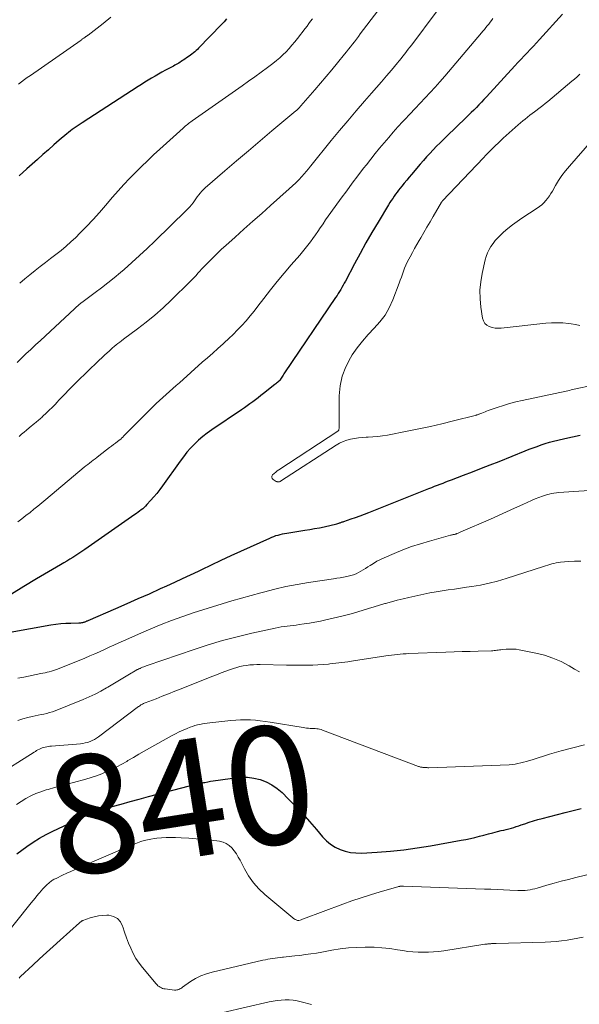
# Model space of a CAD drawing. Units: feet. Extents: x 1910000 to 1915000, y 500000 to 505003.
# Drawn here: x 1910530 to 1910625, y 501388 to 501555 of the extents above; entities that cross this region are included whole.
import ezdxf
from ezdxf.enums import TextEntityAlignment as Align

# ---------------------------------------------------------------- set-up
doc = ezdxf.new("R2010")
doc.units = ezdxf.units.FT
doc.header["$LTSCALE"] = 100
doc.header["$MEASUREMENT"] = 0
for name, color, linetype, lineweight in [('CONTOUR INDEX', 32, 'Continuous', 25), ('CONTOUR INDEX LABEL', 7, 'Continuous', 15), ('CONTOUR INTERMEDIATE', 40, 'Continuous', 15)]:
    doc.layers.add(name, color=color, linetype=linetype, lineweight=lineweight)
doc.styles.add('slant', font='romans.shx', dxfattribs={"oblique": 14.999978})

msp = doc.modelspace()

# ---------------------------------------------------------------- linework, layer by layer
at = {"layer": 'CONTOUR INDEX', "flags": 128}
for points, elevation in [([(1910621.77, 501556.01), (1910617.85, 501551.7), (1910617.34, 501551.14), (1910616.82, 501550.57), (1910616.29, 501550.01), (1910615.77, 501549.46), (1910615.24, 501548.9), (1910614.72, 501548.34), (1910614.2, 501547.78), (1910613.68, 501547.21), (1910608.85, 501541.97), (1910608.43, 501541.52), (1910608.01, 501541.07), (1910607.58, 501540.62), (1910607.15, 501540.18), (1910606.71, 501539.74), (1910606.28, 501539.3), (1910605.84, 501538.87), (1910605.39, 501538.43), (1910602.17, 501535.34), (1910601.58, 501534.76), (1910601, 501534.18), (1910600.42, 501533.6), (1910599.85, 501533), (1910599.29, 501532.4), (1910598.73, 501531.79), (1910598.19, 501531.18), (1910597.65, 501530.56), (1910596.19, 501528.84), (1910595.77, 501528.35), (1910595.35, 501527.85), (1910594.94, 501527.35), (1910594.53, 501526.85), (1910594.26, 501526.51), (1910593.99, 501526.17), (1910593.73, 501525.83), (1910593.48, 501525.48), (1910593.22, 501525.13), (1910592.98, 501524.78), (1910592.74, 501524.42), (1910592.5, 501524.05), (1910592.28, 501523.69), (1910590.51, 501520.77), (1910589.47, 501519.01), (1910588.45, 501517.24), (1910587.47, 501515.46), (1910586.5, 501513.66), (1910584.98, 501510.76), (1910584.78, 501510.4), (1910584.59, 501510.05), (1910584.39, 501509.69), (1910584.19, 501509.34), (1910583.98, 501508.99), (1910583.77, 501508.64), (1910583.55, 501508.3), (1910583.32, 501507.96), (1910574.65, 501495.2), (1910574.53, 501495.03), (1910574.42, 501494.85), (1910574.31, 501494.67), (1910574.2, 501494.49), (1910574, 501494.17), (1910573.99, 501494.15), (1910573.98, 501494.13), (1910573.96, 501494.11), (1910573.95, 501494.09), (1910573.9, 501494), (1910573.89, 501493.98), (1910573.87, 501493.96), (1910573.85, 501493.94), (1910573.84, 501493.93), (1910573.6, 501493.71), (1910573.46, 501493.58), (1910573.32, 501493.46), (1910573.17, 501493.34), (1910573.03, 501493.22), (1910571.12, 501491.71), (1910570.66, 501491.35), (1910570.21, 501491), (1910569.74, 501490.65), (1910569.28, 501490.3), (1910568.81, 501489.97), (1910568.34, 501489.63), (1910567.86, 501489.3), (1910567.39, 501488.97), (1910562.35, 501485.56), (1910561.58, 501485.01), (1910560.83, 501484.42), (1910560.11, 501483.8), (1910559.42, 501483.15), (1910558.76, 501482.46), (1910558.13, 501481.75), (1910557.53, 501481.01), (1910556.96, 501480.25), (1910554, 501476.08), (1910553.52, 501475.43), (1910553.03, 501474.8), (1910552.51, 501474.19), (1910551.98, 501473.58), (1910551.34, 501472.89), (1910551.11, 501472.65), (1910550.88, 501472.42), (1910550.63, 501472.2), (1910550.37, 501471.99), (1910550.11, 501471.79), (1910549.85, 501471.59), (1910549.58, 501471.39), (1910549.31, 501471.2), (1910540.81, 501465.29), (1910540.31, 501464.95), (1910539.81, 501464.61), (1910539.31, 501464.28), (1910538.8, 501463.95), (1910538.28, 501463.63), (1910537.77, 501463.31), (1910537.25, 501463), (1910536.73, 501462.69), (1910532.63, 501460.29), (1910530.52, 501459.02), (1910528.43, 501457.72)], 820), ([(1910564.85, 501555.17), (1910564.41, 501554.71), (1910563.97, 501554.26), (1910560.11, 501550.23), (1910559.9, 501550.02), (1910559.68, 501549.81), (1910559.45, 501549.6), (1910559.22, 501549.41), (1910558.98, 501549.22), (1910558.74, 501549.04), (1910558.49, 501548.86), (1910558.24, 501548.69), (1910557.6, 501548.25), (1910557.39, 501548.11), (1910557.17, 501547.97), (1910556.96, 501547.84), (1910556.74, 501547.7), (1910556.52, 501547.57), (1910556.29, 501547.45), (1910556.07, 501547.32), (1910555.84, 501547.2), (1910554.48, 501546.48), (1910553.89, 501546.15), (1910553.31, 501545.83), (1910552.72, 501545.49), (1910552.15, 501545.15), (1910551.58, 501544.8), (1910551.01, 501544.45), (1910550.44, 501544.09), (1910549.87, 501543.73), (1910540.36, 501537.56), (1910540.02, 501537.34), (1910539.69, 501537.12), (1910539.36, 501536.9), (1910539.04, 501536.67), (1910538.71, 501536.44), (1910538.4, 501536.2), (1910538.09, 501535.95), (1910537.78, 501535.7), (1910536.51, 501534.63), (1910535.58, 501533.83), (1910534.66, 501533.02), (1910533.74, 501532.21), (1910532.83, 501531.39), (1910531.03, 501529.76), (1910529.73, 501528.58)], 840), ([(1910521.26, 501450.03), (1910535.09, 501452.51), (1910535.93, 501452.64), (1910536.76, 501452.74), (1910537.6, 501452.8), (1910538.45, 501452.83), (1910539.79, 501452.85), (1910539.96, 501452.86), (1910540.14, 501452.88), (1910540.31, 501452.9), (1910540.48, 501452.93), (1910540.63, 501452.97), (1910540.72, 501452.99), (1910540.82, 501453.02), (1910540.91, 501453.05), (1910541, 501453.09), (1910541.09, 501453.13), (1910541.19, 501453.18), (1910541.28, 501453.22), (1910541.37, 501453.26), (1910546.11, 501455.31), (1910548, 501456.14), (1910549.89, 501456.96), (1910551.77, 501457.8), (1910553.65, 501458.65), (1910554.72, 501459.13), (1910556.06, 501459.74), (1910557.4, 501460.36), (1910558.74, 501460.99), (1910560.07, 501461.63), (1910560.68, 501461.92), (1910562.31, 501462.7), (1910563.95, 501463.48), (1910565.6, 501464.24), (1910567.25, 501465), (1910572.15, 501467.22), (1910572.5, 501467.37), (1910572.85, 501467.51), (1910573.2, 501467.63), (1910573.57, 501467.74), (1910573.93, 501467.83), (1910574.3, 501467.92), (1910574.67, 501467.99), (1910575.04, 501468.06), (1910578.1, 501468.54), (1910578.93, 501468.67), (1910579.76, 501468.82), (1910580.58, 501468.98), (1910581.4, 501469.14), (1910582.58, 501469.39), (1910582.81, 501469.45), (1910583.04, 501469.5), (1910583.27, 501469.57), (1910583.5, 501469.64), (1910583.7, 501469.71), (1910583.83, 501469.75), (1910583.95, 501469.79), (1910584.08, 501469.83), (1910584.2, 501469.87), (1910584.32, 501469.92), (1910584.45, 501469.96), (1910584.57, 501470), (1910584.7, 501470.04), (1910585.95, 501470.47), (1910586.7, 501470.73), (1910587.45, 501470.99), (1910588.19, 501471.27), (1910588.93, 501471.56), (1910599.13, 501475.61), (1910599.61, 501475.8), (1910600.08, 501475.99), (1910600.56, 501476.17), (1910601.03, 501476.36), (1910601.51, 501476.54), (1910601.98, 501476.73), (1910602.46, 501476.91), (1910602.94, 501477.09), (1910605, 501477.88), (1910606.5, 501478.46), (1910608, 501479.04), (1910609.5, 501479.63), (1910611, 501480.22), (1910615.43, 501481.99), (1910616.1, 501482.26), (1910616.78, 501482.52), (1910617.46, 501482.76), (1910618.14, 501483.01), (1910618.83, 501483.24), (1910619.53, 501483.45), (1910620.22, 501483.64), (1910620.93, 501483.81), (1910622.12, 501484.09), (1910623.43, 501484.38), (1910624.73, 501484.66)], 820), ([(1910529.29, 501413.71), (1910531.02, 501414.98), (1910532.07, 501415.7), (1910533.15, 501416.37), (1910534.26, 501416.99), (1910535.4, 501417.56), (1910541.79, 501420.55), (1910542.05, 501420.66), (1910542.3, 501420.77), (1910542.56, 501420.87), (1910542.82, 501420.96), (1910543.08, 501421.05), (1910543.21, 501421.1), (1910543.34, 501421.14), (1910543.48, 501421.18), (1910543.61, 501421.23), (1910543.75, 501421.26), (1910543.89, 501421.3), (1910544.02, 501421.34), (1910544.16, 501421.38), (1910546.96, 501422.16), (1910548.5, 501422.58), (1910550.05, 501423), (1910551.59, 501423.41), (1910553.13, 501423.82), (1910559.86, 501425.56), (1910560.02, 501425.6), (1910560.17, 501425.64), (1910560.33, 501425.67), (1910560.49, 501425.7), (1910560.65, 501425.73), (1910560.82, 501425.77), (1910560.98, 501425.8), (1910561.14, 501425.83), (1910561.68, 501425.93), (1910562.11, 501426.01), (1910562.55, 501426.08), (1910562.98, 501426.15), (1910563.41, 501426.21), (1910566.23, 501426.62), (1910567.32, 501426.7), (1910568.41, 501426.69), (1910569.48, 501426.54), (1910570.55, 501426.3), (1910571.57, 501425.91), (1910572.53, 501425.42), (1910573.42, 501424.8), (1910574.24, 501424.09), (1910575.29, 501423.05), (1910576.53, 501421.79), (1910577.74, 501420.51), (1910578.91, 501419.19), (1910580.05, 501417.85), (1910581.11, 501416.58), (1910581.75, 501415.92), (1910582.45, 501415.33), (1910583.23, 501414.85), (1910584.06, 501414.45), (1910584.94, 501414.16), (1910585.83, 501413.96), (1910586.75, 501413.87), (1910587.68, 501413.86), (1910590.36, 501414.02), (1910592.63, 501414.19), (1910594.89, 501414.41), (1910597.15, 501414.72), (1910599.4, 501415.08), (1910604.59, 501416.01), (1910605.37, 501416.16), (1910606.14, 501416.33), (1910606.91, 501416.51), (1910607.67, 501416.71), (1910608.44, 501416.91), (1910609.2, 501417.11), (1910609.95, 501417.3), (1910610.71, 501417.49), (1910611.38, 501417.65), (1910611.81, 501417.75), (1910612.23, 501417.86), (1910612.65, 501417.97), (1910613.08, 501418.09), (1910613.5, 501418.21), (1910613.92, 501418.34), (1910614.33, 501418.47), (1910614.75, 501418.61), (1910615.37, 501418.83), (1910616.1, 501419.07), (1910616.84, 501419.3), (1910617.58, 501419.51), (1910618.32, 501419.71), (1910622.2, 501420.71), (1910623.55, 501421.05), (1910624.91, 501421.39)], 840)]:
    msp.add_lwpolyline(points, dxfattribs=dict(at, elevation=elevation))
at = {"layer": 'CONTOUR INTERMEDIATE', "flags": 128}
for points, elevation in [([(1910604.48, 501561.89), (1910596.21, 501550.81), (1910595.91, 501550.42), (1910595.62, 501550.03), (1910595.32, 501549.64), (1910595.02, 501549.25), (1910594.72, 501548.86), (1910594.41, 501548.48), (1910594.1, 501548.1), (1910593.79, 501547.72), (1910592.76, 501546.51), (1910591.93, 501545.53), (1910591.09, 501544.55), (1910590.25, 501543.58), (1910589.41, 501542.61), (1910588.22, 501541.26), (1910586.79, 501539.61), (1910585.37, 501537.94), (1910583.97, 501536.26), (1910582.58, 501534.57), (1910579.11, 501530.28), (1910579.02, 501530.17), (1910578.93, 501530.06), (1910578.84, 501529.94), (1910578.75, 501529.83), (1910578.66, 501529.71), (1910578.57, 501529.6), (1910578.48, 501529.49), (1910578.38, 501529.38), (1910577.58, 501528.49), (1910577.07, 501527.94), (1910576.55, 501527.41), (1910576.01, 501526.89), (1910575.46, 501526.38), (1910572.3, 501523.58), (1910570.8, 501522.24), (1910569.29, 501520.9), (1910567.79, 501519.56), (1910566.29, 501518.21), (1910564.7, 501516.8), (1910564, 501516.15), (1910563.3, 501515.5), (1910562.62, 501514.83), (1910561.95, 501514.16), (1910561.27, 501513.47), (1910560.95, 501513.13), (1910560.62, 501512.78), (1910560.3, 501512.43), (1910559.99, 501512.08), (1910559.68, 501511.72), (1910559.36, 501511.37), (1910559.03, 501511.03), (1910558.69, 501510.7), (1910555.45, 501507.53), (1910554.09, 501506.25), (1910552.69, 501505), (1910551.24, 501503.81), (1910549.76, 501502.67), (1910547.39, 501500.9), (1910547.07, 501500.66), (1910546.76, 501500.42), (1910546.44, 501500.18), (1910546.13, 501499.94), (1910545.82, 501499.69), (1910545.52, 501499.44), (1910545.22, 501499.18), (1910544.93, 501498.91), (1910544.61, 501498.61), (1910544.16, 501498.19), (1910543.71, 501497.77), (1910543.26, 501497.35), (1910542.82, 501496.93), (1910542.5, 501496.63), (1910541.9, 501496.05), (1910541.31, 501495.47), (1910540.71, 501494.89), (1910540.12, 501494.3), (1910538.65, 501492.84), (1910538.08, 501492.27), (1910537.51, 501491.68), (1910536.96, 501491.1), (1910536.4, 501490.51), (1910536.19, 501490.28), (1910535.74, 501489.8), (1910535.28, 501489.33), (1910534.81, 501488.87), (1910534.34, 501488.42), (1910533.69, 501487.82), (1910533.53, 501487.67), (1910533.37, 501487.52), (1910533.2, 501487.38), (1910533.03, 501487.25), (1910532.86, 501487.11), (1910532.69, 501486.97), (1910532.52, 501486.83), (1910532.35, 501486.69), (1910531.39, 501485.89), (1910530.96, 501485.53), (1910530.54, 501485.17), (1910530.13, 501484.8), (1910529.71, 501484.43)], 828), ([(1910590.44, 501556.58), (1910587.49, 501552.63), (1910587.17, 501552.19), (1910586.84, 501551.76), (1910586.51, 501551.32), (1910586.17, 501550.89), (1910585.84, 501550.46), (1910585.5, 501550.04), (1910585.16, 501549.61), (1910584.81, 501549.19), (1910583.61, 501547.73), (1910582.66, 501546.58), (1910581.71, 501545.43), (1910580.74, 501544.3), (1910579.78, 501543.16), (1910577.43, 501540.44), (1910577.33, 501540.33), (1910577.23, 501540.21), (1910577.12, 501540.1), (1910577.02, 501540), (1910576.91, 501539.89), (1910576.8, 501539.79), (1910576.68, 501539.69), (1910576.57, 501539.59), (1910572.53, 501536.22), (1910570.53, 501534.54), (1910568.53, 501532.85), (1910566.54, 501531.15), (1910564.56, 501529.44), (1910561.22, 501526.55), (1910560.92, 501526.27), (1910560.63, 501525.98), (1910560.37, 501525.68), (1910560.12, 501525.36), (1910559.87, 501525.03), (1910559.63, 501524.7), (1910559.39, 501524.37), (1910559.16, 501524.04), (1910558.89, 501523.69), (1910558.63, 501523.37), (1910558.35, 501523.06), (1910558.06, 501522.76), (1910552.68, 501517.51), (1910551.41, 501516.29), (1910550.11, 501515.08), (1910548.8, 501513.9), (1910547.47, 501512.73), (1910546.85, 501512.2), (1910545.81, 501511.32), (1910544.75, 501510.46), (1910543.68, 501509.63), (1910542.59, 501508.81), (1910540.55, 501507.31), (1910540.47, 501507.25), (1910540.4, 501507.2), (1910540.32, 501507.14), (1910540.24, 501507.08), (1910540.17, 501507.02), (1910540.1, 501506.96), (1910540.02, 501506.9), (1910539.95, 501506.83), (1910533.31, 501500.7), (1910532.49, 501499.94), (1910531.67, 501499.18), (1910530.86, 501498.41), (1910530.05, 501497.64), (1910529.37, 501496.99)], 832), ([(1910609.93, 501555.25), (1910609.7, 501554.94), (1910609.47, 501554.63), (1910609.24, 501554.32), (1910609, 501554.01), (1910608.76, 501553.71), (1910608.51, 501553.41), (1910608.26, 501553.11), (1910608.01, 501552.81), (1910601.79, 501545.49), (1910600.98, 501544.55), (1910600.15, 501543.62), (1910599.31, 501542.7), (1910598.47, 501541.79), (1910597.61, 501540.88), (1910596.76, 501539.98), (1910595.91, 501539.07), (1910595.05, 501538.16), (1910594.69, 501537.78), (1910593.88, 501536.9), (1910593.08, 501536.01), (1910592.3, 501535.11), (1910591.53, 501534.2), (1910590.76, 501533.28), (1910590.01, 501532.36), (1910589.26, 501531.42), (1910588.53, 501530.48), (1910588.05, 501529.87), (1910587.09, 501528.61), (1910586.14, 501527.35), (1910585.2, 501526.08), (1910584.26, 501524.81), (1910582.51, 501522.38), (1910582.06, 501521.75), (1910581.62, 501521.13), (1910581.19, 501520.49), (1910580.76, 501519.85), (1910580.71, 501519.78), (1910580.31, 501519.18), (1910579.89, 501518.59), (1910579.47, 501518), (1910579.05, 501517.42), (1910578.61, 501516.85), (1910578.16, 501516.28), (1910577.7, 501515.72), (1910577.23, 501515.18), (1910575.78, 501513.5), (1910574.59, 501512.11), (1910573.42, 501510.7), (1910572.28, 501509.27), (1910571.15, 501507.82), (1910570.15, 501506.51), (1910569.5, 501505.67), (1910568.83, 501504.85), (1910568.14, 501504.05), (1910567.43, 501503.26), (1910566.7, 501502.49), (1910565.96, 501501.74), (1910565.2, 501501.01), (1910564.42, 501500.29), (1910564.24, 501500.13), (1910563.37, 501499.35), (1910562.49, 501498.56), (1910561.61, 501497.78), (1910560.73, 501497), (1910556.86, 501493.55), (1910556.29, 501493.05), (1910555.73, 501492.55), (1910555.16, 501492.05), (1910554.59, 501491.54), (1910554.03, 501491.04), (1910553.47, 501490.52), (1910552.92, 501490), (1910552.38, 501489.47), (1910547.88, 501485), (1910547.77, 501484.89), (1910547.66, 501484.78), (1910547.56, 501484.67), (1910547.46, 501484.55), (1910547.38, 501484.46), (1910547.32, 501484.39), (1910547.26, 501484.32), (1910547.19, 501484.25), (1910547.12, 501484.19), (1910547.06, 501484.12), (1910546.99, 501484.06), (1910546.92, 501484), (1910546.84, 501483.94), (1910546.34, 501483.56), (1910546.01, 501483.31), (1910545.68, 501483.06), (1910545.36, 501482.81), (1910545.03, 501482.56), (1910543.19, 501481.13), (1910542.88, 501480.89), (1910542.57, 501480.66), (1910542.26, 501480.42), (1910541.95, 501480.18), (1910541.64, 501479.94), (1910541.33, 501479.7), (1910541.03, 501479.46), (1910540.73, 501479.21), (1910534.23, 501473.76), (1910533.56, 501473.2), (1910532.89, 501472.65), (1910532.22, 501472.1), (1910531.55, 501471.55), (1910530.86, 501471.02), (1910530.17, 501470.49), (1910529.46, 501469.99)], 824), ([(1910545.25, 501555.47), (1910543.94, 501554.43), (1910541.37, 501552.44), (1910541.33, 501552.41), (1910541.29, 501552.38), (1910541.24, 501552.34), (1910541.2, 501552.31), (1910541.16, 501552.28), (1910541.11, 501552.25), (1910541.07, 501552.22), (1910541.02, 501552.19), (1910540.92, 501552.12), (1910540.83, 501552.05), (1910540.73, 501551.99), (1910540.64, 501551.93), (1910540.55, 501551.86), (1910540.46, 501551.8), (1910540.37, 501551.74), (1910540.28, 501551.67), (1910540.19, 501551.61), (1910531.61, 501545.62), (1910531.09, 501545.25), (1910530.59, 501544.89), (1910530.08, 501544.51), (1910529.58, 501544.13)], 844), ([(1910579.38, 501555.21), (1910579.08, 501554.8), (1910578.78, 501554.39), (1910578.48, 501553.98), (1910578.17, 501553.58), (1910576.86, 501551.87), (1910576.39, 501551.29), (1910575.92, 501550.72), (1910575.42, 501550.17), (1910574.92, 501549.62), (1910574.39, 501549.1), (1910573.84, 501548.6), (1910573.28, 501548.12), (1910572.7, 501547.65), (1910571.77, 501546.95), (1910570.71, 501546.16), (1910569.65, 501545.38), (1910568.58, 501544.61), (1910567.5, 501543.84), (1910558.99, 501537.9), (1910558.8, 501537.76), (1910558.6, 501537.62), (1910558.41, 501537.47), (1910558.22, 501537.32), (1910558.04, 501537.17), (1910557.85, 501537.02), (1910557.67, 501536.86), (1910557.49, 501536.7), (1910553.55, 501533.11), (1910552.49, 501532.14), (1910551.45, 501531.16), (1910550.42, 501530.17), (1910549.4, 501529.16), (1910548.4, 501528.14), (1910547.42, 501527.1), (1910546.46, 501526.04), (1910545.52, 501524.96), (1910544.36, 501523.59), (1910543.3, 501522.38), (1910542.22, 501521.19), (1910541.12, 501520.02), (1910539.99, 501518.87), (1910539.29, 501518.17), (1910538.49, 501517.4), (1910537.66, 501516.66), (1910536.81, 501515.95), (1910535.93, 501515.26), (1910535.04, 501514.59), (1910534.16, 501513.91), (1910533.28, 501513.23), (1910532.4, 501512.54), (1910531.52, 501511.84), (1910530.65, 501511.13), (1910529.8, 501510.41)], 836), ([(1910624.67, 501545.81), (1910624.25, 501545.39), (1910623.8, 501544.99), (1910623.35, 501544.61), (1910619.26, 501541.19), (1910618.83, 501540.84), (1910618.39, 501540.49), (1910617.95, 501540.15), (1910617.51, 501539.82), (1910617.43, 501539.76), (1910617.02, 501539.46), (1910616.61, 501539.15), (1910616.21, 501538.85), (1910615.8, 501538.54), (1910615.4, 501538.22), (1910615.01, 501537.9), (1910614.62, 501537.57), (1910614.24, 501537.23), (1910611.7, 501534.95), (1910611.27, 501534.55), (1910610.84, 501534.15), (1910610.41, 501533.75), (1910610, 501533.34), (1910609.58, 501532.92), (1910609.17, 501532.5), (1910608.76, 501532.08), (1910608.36, 501531.66), (1910601.42, 501524.35), (1910601.4, 501524.34), (1910601.39, 501524.32), (1910601.37, 501524.3), (1910601.36, 501524.29), (1910601.3, 501524.21), (1910601.29, 501524.2), (1910601.28, 501524.18), (1910601.27, 501524.16), (1910601.25, 501524.14), (1910599.84, 501521.7), (1910599.31, 501520.79), (1910598.79, 501519.89), (1910598.26, 501518.99), (1910597.74, 501518.09), (1910597.49, 501517.66), (1910597.09, 501516.97), (1910596.7, 501516.28), (1910596.31, 501515.58), (1910595.93, 501514.89), (1910595.69, 501514.46), (1910595.44, 501513.97), (1910595.21, 501513.47), (1910595, 501512.97), (1910594.81, 501512.45), (1910594.63, 501511.94), (1910594.45, 501511.42), (1910594.26, 501510.9), (1910594.07, 501510.39), (1910593, 501507.57), (1910592.39, 501506.24), (1910591.68, 501504.99), (1910590.81, 501503.84), (1910589.83, 501502.76), (1910588.81, 501501.71), (1910587.84, 501500.61), (1910586.95, 501499.45), (1910586.11, 501498.24), (1910585.81, 501497.77), (1910585.02, 501496.25), (1910584.4, 501494.68), (1910584.07, 501493.03), (1910583.91, 501491.32), (1910583.9, 501485.96), (1910583.9, 501485.87), (1910583.89, 501485.78), (1910583.88, 501485.69), (1910583.86, 501485.6), (1910583.83, 501485.52), (1910583.79, 501485.45), (1910583.73, 501485.38), (1910583.67, 501485.33), (1910573.72, 501478.79), (1910573.44, 501478.59), (1910573.17, 501478.39), (1910572.91, 501478.17), (1910572.65, 501477.95), (1910572.53, 501477.73), (1910572.49, 501477.52), (1910572.57, 501477.32), (1910572.74, 501477.13), (1910573.24, 501476.83), (1910573.33, 501476.78), (1910573.42, 501476.75), (1910573.52, 501476.73), (1910573.62, 501476.73), (1910573.72, 501476.74), (1910573.81, 501476.76), (1910573.9, 501476.8), (1910573.99, 501476.85), (1910583.41, 501482.95), (1910583.99, 501483.28), (1910584.58, 501483.57), (1910585.21, 501483.79), (1910585.85, 501483.97), (1910586.51, 501484.1), (1910587.17, 501484.2), (1910587.83, 501484.27), (1910588.5, 501484.3), (1910588.82, 501484.31), (1910589.64, 501484.35), (1910590.47, 501484.42), (1910591.28, 501484.53), (1910592.1, 501484.67), (1910595.44, 501485.31), (1910597.41, 501485.71), (1910599.36, 501486.13), (1910601.32, 501486.59), (1910603.26, 501487.07), (1910606.94, 501488.01), (1910607.04, 501488.03), (1910607.15, 501488.06), (1910607.25, 501488.09), (1910607.35, 501488.12), (1910607.45, 501488.16), (1910607.55, 501488.19), (1910607.65, 501488.23), (1910607.75, 501488.27), (1910608.08, 501488.41), (1910608.35, 501488.52), (1910608.62, 501488.62), (1910608.88, 501488.72), (1910609.15, 501488.82), (1910610.69, 501489.36), (1910611.74, 501489.7), (1910612.79, 501490.01), (1910613.85, 501490.29), (1910614.92, 501490.54), (1910622.38, 501492.13), (1910622.65, 501492.19), (1910622.92, 501492.25), (1910623.19, 501492.31), (1910623.45, 501492.37), (1910623.72, 501492.43), (1910623.99, 501492.48), (1910624.26, 501492.54), (1910624.53, 501492.6), (1910626.15, 501492.94)], 816), ([(1910626.73, 501534.57), (1910622.91, 501530.24), (1910622.26, 501529.46), (1910621.64, 501528.65), (1910621.08, 501527.8), (1910620.56, 501526.93), (1910620.04, 501526.01), (1910619.79, 501525.59), (1910619.52, 501525.18), (1910619.23, 501524.78), (1910618.93, 501524.4), (1910618.6, 501524.03), (1910618.25, 501523.69), (1910617.86, 501523.39), (1910617.46, 501523.1), (1910614.85, 501521.43), (1910614.04, 501520.88), (1910613.25, 501520.3), (1910612.49, 501519.68), (1910611.75, 501519.03), (1910611.22, 501518.54), (1910610.78, 501518.1), (1910610.36, 501517.64), (1910609.98, 501517.15), (1910609.62, 501516.63), (1910609.31, 501516.09), (1910609.05, 501515.53), (1910608.84, 501514.95), (1910608.67, 501514.35), (1910608.15, 501512.07), (1910607.91, 501510.64), (1910607.77, 501509.21), (1910607.8, 501507.77), (1910607.93, 501506.32), (1910608.2, 501504.47), (1910608.35, 501504.01), (1910608.57, 501503.6), (1910608.91, 501503.3), (1910609.33, 501503.05), (1910609.83, 501502.9), (1910610.33, 501502.8), (1910610.84, 501502.77), (1910611.36, 501502.79), (1910618.92, 501503.61), (1910619.88, 501503.68), (1910620.85, 501503.71), (1910621.81, 501503.67), (1910622.77, 501503.59), (1910623.21, 501503.54), (1910623.94, 501503.41), (1910624.66, 501503.24)], 812), ([(1910529.5, 501443.47), (1910530.5, 501443.68), (1910533.39, 501444.25), (1910533.74, 501444.33), (1910534.1, 501444.4), (1910534.46, 501444.49), (1910534.82, 501444.57), (1910535.17, 501444.67), (1910535.52, 501444.77), (1910535.87, 501444.9), (1910536.21, 501445.03), (1910540.84, 501446.89), (1910541.67, 501447.24), (1910542.5, 501447.59), (1910543.32, 501447.96), (1910544.14, 501448.33), (1910544.95, 501448.71), (1910545.77, 501449.09), (1910546.59, 501449.46), (1910547.41, 501449.83), (1910550.32, 501451.13), (1910552.04, 501451.87), (1910553.77, 501452.58), (1910555.52, 501453.24), (1910557.28, 501453.88), (1910557.59, 501453.99), (1910559.2, 501454.54), (1910560.83, 501455.08), (1910562.46, 501455.59), (1910564.09, 501456.09), (1910565.73, 501456.57), (1910567.37, 501457.04), (1910569.02, 501457.5), (1910570.67, 501457.96), (1910571.11, 501458.08), (1910572.99, 501458.56), (1910574.88, 501458.99), (1910576.78, 501459.36), (1910578.7, 501459.68), (1910582.96, 501460.32), (1910583.53, 501460.41), (1910584.1, 501460.51), (1910584.67, 501460.61), (1910585.23, 501460.72), (1910585.46, 501460.77), (1910585.91, 501460.88), (1910586.35, 501461.01), (1910586.77, 501461.18), (1910587.19, 501461.38), (1910587.59, 501461.6), (1910588, 501461.82), (1910588.39, 501462.07), (1910588.77, 501462.32), (1910589.14, 501462.57), (1910589.72, 501462.93), (1910590.31, 501463.28), (1910590.91, 501463.59), (1910591.53, 501463.88), (1910593.22, 501464.6), (1910594.7, 501465.21), (1910596.19, 501465.77), (1910597.71, 501466.26), (1910599.24, 501466.72), (1910602.76, 501467.69), (1910602.87, 501467.72), (1910602.98, 501467.75), (1910603.09, 501467.77), (1910603.2, 501467.8), (1910603.39, 501467.83), (1910603.41, 501467.84), (1910603.43, 501467.84), (1910603.45, 501467.84), (1910603.47, 501467.85), (1910603.54, 501467.86), (1910603.56, 501467.87), (1910603.57, 501467.87), (1910603.59, 501467.88), (1910603.61, 501467.88), (1910603.69, 501467.91), (1910603.75, 501467.93), (1910603.81, 501467.95), (1910603.86, 501467.98), (1910603.92, 501468), (1910604.05, 501468.06), (1910604.17, 501468.11), (1910604.29, 501468.17), (1910604.41, 501468.22), (1910604.53, 501468.27), (1910609.53, 501470.43), (1910610.91, 501471.03), (1910612.28, 501471.64), (1910613.64, 501472.27), (1910615, 501472.9), (1910616.51, 501473.61), (1910617.12, 501473.88), (1910617.74, 501474.12), (1910618.37, 501474.33), (1910619.01, 501474.52), (1910619.48, 501474.65), (1910619.89, 501474.75), (1910620.3, 501474.83), (1910620.72, 501474.89), (1910621.14, 501474.93), (1910635.63, 501475.89)], 824), ([(1910529.48, 501436.33), (1910530.32, 501436.6), (1910531.18, 501436.83), (1910531.93, 501437), (1910532.42, 501437.11), (1910532.91, 501437.21), (1910533.41, 501437.31), (1910533.9, 501437.41), (1910534.39, 501437.51), (1910534.87, 501437.64), (1910535.35, 501437.79), (1910535.82, 501437.97), (1910540.53, 501439.88), (1910541.55, 501440.31), (1910542.56, 501440.78), (1910543.54, 501441.3), (1910544.5, 501441.84), (1910544.72, 501441.97), (1910545.56, 501442.47), (1910546.41, 501442.97), (1910547.26, 501443.48), (1910548.11, 501443.98), (1910549.62, 501444.87), (1910549.71, 501444.93), (1910549.8, 501444.98), (1910549.9, 501445.02), (1910549.99, 501445.07), (1910550.09, 501445.11), (1910550.19, 501445.15), (1910550.28, 501445.19), (1910550.38, 501445.23), (1910550.59, 501445.32), (1910550.8, 501445.4), (1910551.01, 501445.47), (1910551.21, 501445.55), (1910551.42, 501445.62), (1910559.34, 501448.36), (1910561.75, 501449.14), (1910564.18, 501449.87), (1910566.64, 501450.51), (1910569.11, 501451.1), (1910573.08, 501451.96), (1910573.58, 501452.06), (1910574.09, 501452.16), (1910574.6, 501452.23), (1910575.11, 501452.3), (1910575.62, 501452.36), (1910576.13, 501452.42), (1910576.64, 501452.49), (1910577.15, 501452.56), (1910577.98, 501452.67), (1910578.9, 501452.81), (1910579.82, 501452.96), (1910580.73, 501453.14), (1910581.64, 501453.34), (1910584.34, 501453.97), (1910585.26, 501454.2), (1910586.18, 501454.44), (1910587.1, 501454.71), (1910588, 501454.99), (1910588.91, 501455.28), (1910589.82, 501455.56), (1910590.73, 501455.84), (1910591.64, 501456.11), (1910591.78, 501456.15), (1910592.76, 501456.43), (1910593.75, 501456.69), (1910594.74, 501456.94), (1910595.74, 501457.17), (1910597.24, 501457.51), (1910598.26, 501457.73), (1910599.29, 501457.93), (1910600.32, 501458.11), (1910601.36, 501458.28), (1910602.39, 501458.44), (1910603.43, 501458.59), (1910604.47, 501458.74), (1910605.51, 501458.89), (1910606.39, 501459.01), (1910607.86, 501459.26), (1910609.31, 501459.56), (1910610.75, 501459.93), (1910612.18, 501460.35), (1910618.54, 501462.4), (1910618.89, 501462.51), (1910619.24, 501462.62), (1910619.59, 501462.73), (1910619.95, 501462.84), (1910620.3, 501462.93), (1910620.66, 501463.01), (1910621.02, 501463.07), (1910621.39, 501463.11), (1910622.74, 501463.23), (1910623.78, 501463.29), (1910624.83, 501463.32)], 828), ([(1910525.57, 501426.74), (1910532.23, 501430.94), (1910532.45, 501431.08), (1910532.67, 501431.21), (1910532.9, 501431.34), (1910533.14, 501431.46), (1910533.37, 501431.57), (1910533.61, 501431.66), (1910533.86, 501431.74), (1910534.11, 501431.8), (1910534.39, 501431.86), (1910534.65, 501431.9), (1910534.92, 501431.94), (1910535.18, 501431.96), (1910540.09, 501432.37), (1910540.5, 501432.42), (1910540.91, 501432.5), (1910541.31, 501432.61), (1910541.71, 501432.74), (1910542.09, 501432.91), (1910542.46, 501433.09), (1910542.81, 501433.31), (1910543.15, 501433.55), (1910549.95, 501438.67), (1910550.07, 501438.76), (1910550.21, 501438.85), (1910550.34, 501438.94), (1910550.48, 501439.02), (1910550.62, 501439.09), (1910550.76, 501439.17), (1910550.91, 501439.23), (1910551.05, 501439.29), (1910552.89, 501440.01), (1910553.95, 501440.42), (1910555.02, 501440.84), (1910556.08, 501441.26), (1910557.14, 501441.68), (1910562.33, 501443.75), (1910563.11, 501444.06), (1910563.91, 501444.36), (1910564.7, 501444.65), (1910565.5, 501444.93), (1910566.01, 501445.11), (1910566.56, 501445.29), (1910567.11, 501445.44), (1910567.67, 501445.56), (1910568.24, 501445.65), (1910568.81, 501445.72), (1910569.39, 501445.77), (1910569.96, 501445.79), (1910570.54, 501445.79), (1910574.98, 501445.7), (1910575.87, 501445.68), (1910576.76, 501445.68), (1910577.65, 501445.68), (1910578.54, 501445.69), (1910579.43, 501445.71), (1910580.32, 501445.75), (1910581.21, 501445.8), (1910582.09, 501445.88), (1910582.34, 501445.9), (1910583.35, 501446), (1910584.36, 501446.12), (1910585.36, 501446.25), (1910586.36, 501446.4), (1910591.8, 501447.24), (1910592.29, 501447.32), (1910592.78, 501447.39), (1910593.27, 501447.45), (1910593.76, 501447.51), (1910594.26, 501447.56), (1910594.75, 501447.6), (1910595.25, 501447.63), (1910595.74, 501447.66), (1910602.01, 501447.9), (1910603.37, 501447.95), (1910604.73, 501447.99), (1910606.09, 501448.03), (1910607.45, 501448.07), (1910609.72, 501448.13), (1910609.95, 501448.14), (1910610.17, 501448.16), (1910610.4, 501448.18), (1910610.62, 501448.21), (1910610.85, 501448.24), (1910611.07, 501448.27), (1910611.3, 501448.3), (1910611.52, 501448.32), (1910612.19, 501448.39), (1910612.75, 501448.42), (1910613.31, 501448.42), (1910613.87, 501448.37), (1910614.42, 501448.29), (1910617.2, 501447.74), (1910618.68, 501447.37), (1910620.12, 501446.9), (1910621.5, 501446.29), (1910622.85, 501445.58), (1910623.8, 501445.02), (1910624.65, 501444.53)], 832), ([(1910529.25, 501422.07), (1910530.03, 501422.59), (1910530.83, 501423.08), (1910531.66, 501423.52), (1910532.51, 501423.92), (1910533.38, 501424.25), (1910534.28, 501424.54), (1910534.62, 501424.64), (1910535.7, 501424.94), (1910536.78, 501425.24), (1910537.86, 501425.54), (1910538.94, 501425.83), (1910541, 501426.39), (1910541.91, 501426.66), (1910542.81, 501426.95), (1910543.7, 501427.29), (1910544.57, 501427.65), (1910545.43, 501428.05), (1910546.28, 501428.47), (1910547.11, 501428.92), (1910547.93, 501429.39), (1910548.13, 501429.51), (1910549.05, 501430.05), (1910549.96, 501430.59), (1910550.89, 501431.12), (1910551.81, 501431.64), (1910555.53, 501433.72), (1910556.17, 501434.06), (1910556.81, 501434.38), (1910557.47, 501434.68), (1910558.14, 501434.95), (1910558.69, 501435.17), (1910559.09, 501435.32), (1910559.49, 501435.45), (1910559.9, 501435.56), (1910560.32, 501435.66), (1910560.74, 501435.75), (1910561.16, 501435.82), (1910561.58, 501435.88), (1910562, 501435.93), (1910565.56, 501436.31), (1910566.39, 501436.38), (1910567.22, 501436.42), (1910568.06, 501436.43), (1910568.9, 501436.41), (1910569.73, 501436.35), (1910570.56, 501436.27), (1910571.39, 501436.17), (1910572.22, 501436.05), (1910577.8, 501435.11), (1910578.1, 501435.07), (1910578.4, 501435.03), (1910578.7, 501435), (1910579, 501434.98), (1910579.1, 501434.98), (1910579.35, 501434.97), (1910579.61, 501434.95), (1910579.86, 501434.93), (1910580.11, 501434.91), (1910580.36, 501434.88), (1910580.6, 501434.83), (1910580.85, 501434.77), (1910581.08, 501434.69), (1910597.36, 501428.53), (1910597.46, 501428.49), (1910597.57, 501428.46), (1910597.67, 501428.43), (1910597.78, 501428.41), (1910597.89, 501428.39), (1910597.99, 501428.38), (1910598.1, 501428.37), (1910598.21, 501428.36), (1910598.29, 501428.36), (1910598.39, 501428.35), (1910598.5, 501428.34), (1910598.6, 501428.33), (1910598.71, 501428.32), (1910598.81, 501428.32), (1910598.92, 501428.31), (1910599.02, 501428.31), (1910599.13, 501428.31), (1910612.7, 501428.82), (1910613.2, 501428.85), (1910613.7, 501428.91), (1910614.19, 501429), (1910614.68, 501429.12), (1910615.16, 501429.25), (1910615.65, 501429.39), (1910616.13, 501429.53), (1910616.61, 501429.67), (1910619.55, 501430.58), (1910621.51, 501431.16), (1910623.48, 501431.7), (1910625.46, 501432.18)], 836), ([(1910524.18, 501395.99), (1910531.75, 501405.39), (1910532.07, 501405.79), (1910532.4, 501406.2), (1910532.73, 501406.6), (1910533.06, 501407.01), (1910533.14, 501407.11), (1910533.43, 501407.46), (1910533.74, 501407.79), (1910534.05, 501408.12), (1910534.38, 501408.44), (1910534.79, 501408.82), (1910534.92, 501408.94), (1910535.06, 501409.04), (1910535.2, 501409.14), (1910535.34, 501409.24), (1910535.49, 501409.32), (1910535.64, 501409.41), (1910535.8, 501409.49), (1910535.95, 501409.56), (1910537.06, 501410.09), (1910537.77, 501410.42), (1910538.48, 501410.75), (1910539.2, 501411.07), (1910539.92, 501411.38), (1910548.07, 501414.92), (1910548.62, 501415.15), (1910549.18, 501415.38), (1910549.74, 501415.59), (1910550.31, 501415.79), (1910550.88, 501415.96), (1910551.46, 501416.11), (1910552.04, 501416.22), (1910552.64, 501416.31), (1910553.02, 501416.35), (1910553.81, 501416.43), (1910554.6, 501416.47), (1910555.39, 501416.49), (1910556.19, 501416.47), (1910557.15, 501416.44), (1910558.43, 501416.37), (1910559.7, 501416.28), (1910560.97, 501416.16), (1910562.24, 501416.02), (1910563.65, 501415.84), (1910564.25, 501415.7), (1910564.8, 501415.47), (1910565.29, 501415.14), (1910565.74, 501414.72), (1910566.13, 501414.23), (1910566.5, 501413.72), (1910566.83, 501413.18), (1910567.14, 501412.63), (1910567.86, 501411.2), (1910568.57, 501409.98), (1910569.38, 501408.83), (1910570.32, 501407.78), (1910571.35, 501406.81), (1910576.05, 501402.87), (1910576.18, 501402.77), (1910576.32, 501402.68), (1910576.46, 501402.6), (1910576.61, 501402.53), (1910576.88, 501402.42), (1910576.89, 501402.41), (1910576.91, 501402.41), (1910576.93, 501402.4), (1910576.94, 501402.4), (1910577.01, 501402.4), (1910577.03, 501402.4), (1910577.05, 501402.4), (1910577.06, 501402.41), (1910577.08, 501402.41), (1910577.32, 501402.49), (1910577.45, 501402.53), (1910577.59, 501402.58), (1910577.72, 501402.63), (1910577.85, 501402.68), (1910584.52, 501405.17), (1910586.08, 501405.74), (1910587.66, 501406.28), (1910589.24, 501406.79), (1910590.84, 501407.27), (1910593.88, 501408.15), (1910593.95, 501408.17), (1910594.03, 501408.19), (1910594.11, 501408.2), (1910594.2, 501408.21), (1910594.21, 501408.22), (1910594.28, 501408.22), (1910594.36, 501408.23), (1910594.43, 501408.23), (1910594.51, 501408.23), (1910594.58, 501408.23), (1910594.66, 501408.23), (1910594.73, 501408.22), (1910594.8, 501408.22), (1910608.52, 501407.75), (1910609.6, 501407.71), (1910610.69, 501407.67), (1910611.77, 501407.62), (1910612.85, 501407.57), (1910614.2, 501407.51), (1910614.61, 501407.5), (1910615.02, 501407.5), (1910615.43, 501407.53), (1910615.84, 501407.57), (1910616.25, 501407.64), (1910616.65, 501407.71), (1910617.05, 501407.8), (1910617.45, 501407.91), (1910619.09, 501408.39), (1910620.31, 501408.74), (1910621.54, 501409.07), (1910622.76, 501409.39), (1910624, 501409.7), (1910628.89, 501410.87)], 844), ([(1910529.7, 501392.67), (1910529.83, 501392.8), (1910529.96, 501392.92), (1910532, 501394.83), (1910533.16, 501395.91), (1910534.32, 501396.98), (1910535.49, 501398.04), (1910536.66, 501399.1), (1910539.93, 501402.05), (1910539.99, 501402.1), (1910540.06, 501402.16), (1910540.13, 501402.21), (1910540.2, 501402.26), (1910540.27, 501402.3), (1910540.35, 501402.34), (1910540.43, 501402.38), (1910540.51, 501402.41), (1910541.72, 501402.86), (1910542.42, 501403.07), (1910543.13, 501403.23), (1910543.84, 501403.3), (1910544.57, 501403.32), (1910544.92, 501403.31), (1910545.71, 501403.12), (1910546.38, 501402.78), (1910546.87, 501402.21), (1910547.24, 501401.49), (1910547.28, 501401.35), (1910547.57, 501400.43), (1910547.88, 501399.51), (1910548.23, 501398.6), (1910548.6, 501397.71), (1910549.02, 501396.84), (1910549.5, 501396), (1910550.04, 501395.2), (1910550.62, 501394.44), (1910552.9, 501391.71), (1910553.06, 501391.54), (1910553.22, 501391.38), (1910553.41, 501391.24), (1910553.6, 501391.11), (1910553.8, 501391), (1910554.01, 501390.92), (1910554.23, 501390.86), (1910554.46, 501390.82), (1910556.05, 501390.64), (1910556.23, 501390.63), (1910556.41, 501390.65), (1910556.58, 501390.69), (1910556.75, 501390.75), (1910556.92, 501390.84), (1910557.08, 501390.92), (1910557.24, 501391.02), (1910557.39, 501391.12), (1910558.75, 501392.07), (1910559.6, 501392.59), (1910560.48, 501393.05), (1910561.42, 501393.4), (1910562.38, 501393.68), (1910571, 501395.69), (1910571.41, 501395.78), (1910571.82, 501395.87), (1910572.24, 501395.94), (1910572.65, 501396.01), (1910573.07, 501396.07), (1910573.49, 501396.12), (1910573.91, 501396.17), (1910574.33, 501396.21), (1910574.46, 501396.22), (1910574.94, 501396.27), (1910575.43, 501396.32), (1910575.91, 501396.37), (1910576.4, 501396.42), (1910577.28, 501396.52), (1910578.21, 501396.64), (1910579.13, 501396.76), (1910580.06, 501396.91), (1910580.97, 501397.07), (1910582.69, 501397.39), (1910584.09, 501397.62), (1910585.5, 501397.78), (1910586.91, 501397.87), (1910588.33, 501397.91), (1910588.51, 501397.91), (1910589.84, 501397.88), (1910591.16, 501397.8), (1910592.48, 501397.66), (1910593.79, 501397.48), (1910594.7, 501397.33), (1910595.56, 501397.2), (1910596.42, 501397.11), (1910597.29, 501397.06), (1910598.16, 501397.04), (1910599.03, 501397.06), (1910599.89, 501397.11), (1910600.76, 501397.2), (1910601.62, 501397.31), (1910608.59, 501398.39), (1910608.72, 501398.41), (1910608.84, 501398.43), (1910608.96, 501398.44), (1910609.09, 501398.46), (1910609.21, 501398.47), (1910609.34, 501398.48), (1910609.46, 501398.49), (1910609.58, 501398.49), (1910609.72, 501398.5), (1910609.92, 501398.5), (1910610.11, 501398.51), (1910610.3, 501398.51), (1910610.5, 501398.52), (1910618.83, 501398.75), (1910619.75, 501398.8), (1910620.67, 501398.86), (1910621.59, 501398.96), (1910622.51, 501399.09), (1910623.42, 501399.24), (1910624.33, 501399.41), (1910625.23, 501399.61)], 848), ([(1910564.28, 501386.86), (1910572.08, 501388.65), (1910572.75, 501388.78), (1910573.42, 501388.88), (1910574.1, 501388.95), (1910574.78, 501388.98), (1910575.46, 501388.97), (1910576.14, 501388.92), (1910576.81, 501388.82), (1910577.48, 501388.67), (1910579.23, 501388.22)], 852)]:
    msp.add_lwpolyline(points, dxfattribs=dict(at, elevation=elevation))

# ---------------------------------------------------------------- texts
at = {"layer": 'CONTOUR INDEX LABEL', "style": 'slant', "oblique": 15}
msp.add_text('840', height=20, rotation=8.9699, dxfattribs=at).set_placement((1910557.13, 501422.92, 840), align=Align.MIDDLE_CENTER)

doc.saveas('drawing.dxf')
